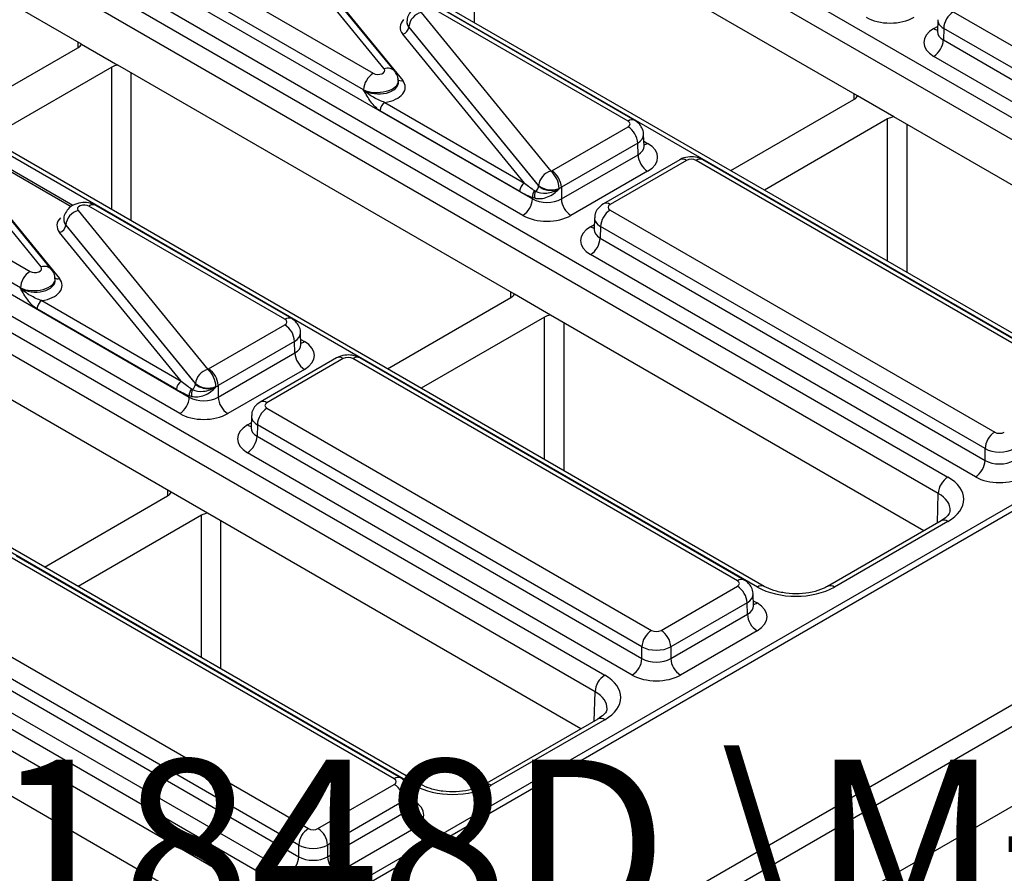
# Model space of a CAD drawing. Units: millimetres. Extents: x -428 to 5717, y -16 to 1848.
# Drawn here: x 1438 to 1583, y 473 to 598 of the extents above; entities that cross this region are included whole.
import ezdxf

# ---------------------------------------------------------------- set-up
doc = ezdxf.new("R2010")
doc.units = ezdxf.units.MM
doc.header["$LTSCALE"] = 5
doc.layers.add('FORMAT', color=7, linetype='Continuous')
doc.styles.add('SLDTEXTSTYLE0', font='TXT', dxfattribs={"width": 0.7, "bigfont": 'bigfont'})

# ---------------------------------------------------------------- blocks, each defined once
blk = doc.blocks.new('SW_NOTE_0')
at = {"layer": 'FORMAT', "color": 0, "insert": (0, 32.23), "char_height": 25, "attachment_point": 1, "style": 'SLDTEXTSTYLE0'}
blk.add_mtext('\\M+18450\\M+18470\\M+18482\\M+18470\\M+1847D\\M+18475\\M+18484\\M+18482\\M+1848D \\M+18484\\M+18475\\M+18487\\M+1847E\\M+18480\\M+1847C\\M+18480\\M+18473\\M+18479\\M+18489\\M+18475\\M+18483\\M+1847B\\M+18480\\M+18473\\M+18480 \\M+1847B\\M+18480\\M+1847E\\M+18484\\M+18482\\M+18480\\M+1847C\\M+18491 \\M+18479\\M+18478\\M+18474\\M+18475\\M+1847C\\M+18479\\M+18491', dxfattribs=at)

msp = doc.modelspace()

# ---------------------------------------------------------------- linework, layer by layer
at = {"color": 7, "linetype": 'Continuous', "lineweight": 30}
for p, q in [((2024.557, 781.245), (1321.325, 375.277)), ((2026.054, 781.094), (1322.828, 375.131)), ((1522.627, 462.141), (1875.332, 665.753)), ((1442.012, 665.338), (1624.645, 559.906)), ((1623.231, 557.485), (1440.598, 662.917)), ((1876.77, 663.346), (1524.017, 459.706)), ((1596.658, 543.75), (1414.025, 649.182)), ((1597.658, 543.849), (1415.025, 649.281)), ((1532.028, 452.67), (1869.105, 647.261)), ((1391.595, 636.233), (1574.229, 530.801)), ((1572.815, 528.38), (1390.181, 633.812)), ((1446.939, 594.371), (1390.181, 627.137)), ((1546.241, 514.645), (1363.608, 620.077)), ((1547.241, 514.744), (1364.608, 620.176)), ((1560.946, 586.766), (1502.685, 620.4)), ((1491.409, 590.754), (1472.342, 614.061)), ((1492.957, 590.387), (1473.89, 613.694)), ((1476.241, 610.902), (1494.124, 589.041)), ((1341.179, 607.128), (1523.812, 501.696)), ((1461.016, 606.715), (1489.798, 590.099)), ((1522.398, 499.276), (1339.765, 604.707)), ((1488.384, 587.679), (1459.602, 604.294)), ((1459.551, 602.604), (1513.195, 571.636)), ((1511.781, 569.215), (1458.137, 600.183)), ((1496.845, 599.027), (1515.911, 575.721)), ((1527.238, 583.067), (1498.456, 599.682)), ((1528.238, 583.166), (1499.456, 599.781)), ((1575.023, 599.11), (1631.519, 566.495)), ((1494.755, 597.82), (1494.744, 597.677)), ((1572.731, 597.955), (1572.679, 596.242)), ((1495.037, 596.93), (1495.034, 596.89)), ((1495.034, 596.89), (1514.103, 573.579)), ((1514.103, 573.623), (1495.037, 596.93)), ((1572.677, 596.262), (1572.674, 596.198)), ((1573.609, 596.689), (1573.558, 594.999)), ((1630.105, 564.075), (1573.609, 596.689)), ((1512.013, 573.98), (1494.13, 595.841)), ((1573.558, 594.999), (1630.105, 562.355)), ((1428.313, 583.4), (1446.422, 593.854)), ((1446.939, 594.371), (1452.268, 591.295)), ((1628.691, 559.934), (1572.144, 592.578)), ((1495.825, 485.54), (1313.192, 590.972)), ((1496.825, 485.639), (1314.191, 591.071)), ((1451.372, 590.996), (1433.263, 580.542)), ((1510.53, 557.661), (1452.268, 591.295)), ((1493.51, 588.887), (1493.5, 589.031)), ((1488.387, 587.633), (1488.384, 587.679)), ((1542.32, 575.795), (1560.429, 586.249)), ((1566.275, 583.69), (1560.946, 586.766)), ((1440.992, 561.649), (1421.925, 584.956)), ((1442.54, 561.282), (1423.473, 584.589)), ((1511.306, 572.77), (1490.807, 584.603)), ((1491.514, 585.814), (1512.013, 573.98)), ((1565.379, 583.391), (1547.269, 572.937)), ((1621.13, 552.023), (1566.275, 583.69)), ((1425.824, 581.797), (1443.707, 559.936)), ((1445.684, 570.67), (1426.324, 581.847)), ((1516.023, 575.776), (1527.238, 582.25)), ((1529.581, 579.382), (1529.53, 581.096)), ((1528.652, 579.829), (1517.437, 573.355)), ((1528.703, 578.139), (1528.652, 579.829)), ((1290.762, 578.023), (1473.395, 472.591)), ((1410.599, 577.61), (1439.381, 560.995)), ((1517.437, 571.636), (1528.703, 578.139)), ((1534.821, 577.394), (1523.606, 570.92)), ((1535.821, 577.295), (1524.606, 570.821)), ((1593.731, 544.681), (1537.235, 577.295)), ((1594.731, 544.78), (1538.235, 577.394)), ((1471.981, 470.171), (1289.348, 575.602)), ((1437.967, 558.574), (1409.185, 575.189)), ((1530.117, 575.718), (1518.851, 569.215)), ((1409.134, 573.499), (1462.778, 542.531)), ((1514.103, 573.579), (1514.103, 573.623)), ((1517.437, 573.355), (1517.437, 571.636)), ((1513.195, 571.636), (1513.195, 571.858)), ((1461.364, 540.11), (1407.72, 571.078)), ((1476.821, 553.962), (1448.039, 570.577)), ((1477.821, 554.061), (1449.039, 570.676)), ((1524.606, 570.005), (1581.102, 537.39)), ((1444.338, 568.716), (1444.327, 568.572)), ((1446.428, 569.922), (1465.495, 546.616)), ((1522.314, 568.85), (1522.263, 567.137)), ((1444.62, 567.825), (1444.617, 567.785)), ((1444.617, 567.785), (1463.686, 544.474)), ((1463.686, 544.518), (1444.62, 567.825)), ((1522.26, 567.157), (1522.257, 567.093)), ((1523.192, 567.584), (1523.141, 565.894)), ((1579.688, 534.97), (1523.192, 567.584)), ((1461.596, 544.875), (1443.713, 566.736)), ((1523.141, 565.894), (1579.688, 533.25)), ((1578.274, 530.829), (1521.727, 563.473)), ((1460.113, 528.557), (1401.851, 562.19)), ((1443.093, 559.782), (1443.083, 559.926)), ((1437.97, 558.528), (1437.967, 558.574)), ((1491.903, 546.69), (1510.012, 557.144)), ((1515.858, 554.585), (1510.53, 557.661)), ((1460.889, 543.665), (1440.391, 555.498)), ((1441.098, 556.709), (1461.596, 544.875)), ((1514.962, 554.287), (1496.853, 543.832)), ((1570.714, 522.918), (1515.858, 554.585)), ((1465.606, 546.671), (1476.821, 553.145)), ((1479.165, 550.277), (1479.113, 551.991)), ((1478.235, 550.724), (1467.02, 544.25)), ((1478.286, 549.034), (1478.235, 550.724)), ((1467.02, 542.531), (1478.286, 549.034)), ((1484.404, 548.289), (1473.19, 541.815)), ((1544.314, 515.675), (1487.818, 548.289)), ((1485.404, 548.19), (1474.189, 541.716)), ((1543.314, 515.576), (1486.818, 548.19)), ((1479.7, 546.614), (1468.434, 540.11)), ((1463.686, 544.474), (1463.686, 544.518)), ((1467.02, 544.25), (1467.02, 542.531)), ((1462.778, 542.531), (1462.778, 542.754)), ((1471.898, 539.746), (1471.846, 538.032)), ((1474.189, 540.9), (1530.685, 508.286)), ((1472.775, 538.479), (1472.724, 536.789)), ((1529.271, 505.865), (1472.775, 538.479)), ((1471.843, 538.052), (1471.841, 537.988)), ((1472.724, 536.789), (1529.271, 504.145)), ((1527.857, 501.724), (1471.31, 534.368)), ((1579.688, 533.25), (1579.688, 534.97)), ((1441.486, 517.585), (1459.595, 528.039)), ((1465.442, 525.48), (1460.113, 528.557)), ((1464.545, 525.182), (1446.436, 514.727)), ((1520.297, 493.813), (1465.442, 525.48)), ((1573.229, 524.37), (1556.553, 514.744)), ((1574.229, 524.271), (1557.553, 514.645)), ((1492.897, 486.471), (1436.401, 519.085)), ((1493.897, 486.57), (1437.401, 519.184)), ((1532.099, 508.286), (1543.314, 514.76)), ((1545.658, 511.892), (1545.606, 513.605)), ((1544.728, 512.339), (1533.513, 505.865)), ((1544.779, 510.649), (1544.728, 512.339)), ((1423.773, 511.795), (1480.269, 479.181)), ((1533.513, 504.145), (1544.779, 510.649)), ((1478.855, 476.76), (1422.359, 509.374)), ((1546.193, 508.228), (1534.927, 501.724)), ((1422.308, 507.684), (1478.855, 475.04)), ((1477.441, 472.619), (1420.894, 505.263)), ((1529.271, 504.145), (1529.271, 505.865)), ((1533.513, 505.865), (1533.513, 504.145)), ((1469.88, 464.708), (1415.025, 496.375)), ((1522.812, 495.265), (1506.137, 485.639)), ((1523.812, 495.166), (1507.137, 485.54)), ((1481.683, 479.181), (1492.897, 485.655)), ((1494.311, 483.234), (1483.097, 476.76)), ((1494.363, 481.544), (1494.311, 483.234)), ((1495.241, 482.787), (1495.189, 484.5)), ((1483.097, 475.04), (1494.363, 481.544)), ((1495.777, 479.123), (1484.511, 472.619)), ((1478.855, 475.04), (1478.855, 476.76)), ((1483.097, 476.76), (1483.097, 475.04))]:
    msp.add_line(p, q, dxfattribs=at)
at = {"color": 8, "linetype": 'Continuous', "lineweight": 30}
for p, q in [((1504.617, 619.285), (1504.617, 597.56)), ((1572.144, 596.659), (1572.702, 596.981)), ((1446.441, 593.865), (1446.432, 594.664)), ((1451.372, 570.088), (1451.372, 590.996)), ((1454.2, 590.18), (1454.2, 568.455)), ((1560.448, 586.26), (1560.439, 587.06)), ((1565.379, 562.483), (1565.379, 583.391)), ((1445.406, 570.493), (1425.824, 581.797)), ((1568.207, 582.575), (1568.207, 560.85)), ((1529.559, 580.122), (1530.117, 579.8)), ((1521.727, 567.555), (1522.285, 567.877)), ((1510.032, 557.155), (1510.022, 557.955)), ((1514.962, 533.378), (1514.962, 554.287)), ((1517.79, 553.47), (1517.79, 531.745)), ((1479.142, 551.017), (1479.7, 550.695)), ((1471.31, 538.45), (1471.868, 538.772)), ((1459.615, 528.05), (1459.605, 528.85)), ((1572.684, 524.056), (1572.815, 528.38)), ((1464.545, 504.273), (1464.545, 525.182)), ((1467.373, 524.365), (1467.373, 502.641)), ((1545.635, 512.631), (1546.193, 512.309)), ((1522.267, 494.951), (1522.398, 499.276)), ((1495.219, 483.526), (1495.777, 483.204))]:
    msp.add_line(p, q, dxfattribs=at)
at = {"color": 7, "linetype": 'Continuous', "lineweight": 30}
for centre, radius, start, end in [((1497.449, 596.679), 2.425, 104.41774, 174.05622), ((1576.685, 596.515), 3.081, 122.65226, 176.77035), ((1493.828, 597.015), 1.213, 284.41774, 354.05622), ((1570.481, 595.173), 3.081, 302.65226, 356.77035), ((1491.46, 587.505), 3.081, 122.65226, 176.77035), ((1492.346, 584.517), 1.541, 122.65226, 176.77035), ((1525.575, 579.656), 3.081, 3.22965, 57.34774), ((1531.779, 578.313), 3.081, 183.22965, 237.34774), ((1514.36, 573.182), 3.081, 3.22965, 57.34774), ((1516.515, 573.372), 2.425, 104.41774, 174.05622), ((1513.535, 573.057), 3.57, 2.18229, 48.26216), ((1512.844, 572.683), 1.541, 122.65226, 176.77035), ((1514.605, 571.992), 1.416, 141.70604, 185.40074), ((1512.989, 573.664), 1.117, 307.01443, 355.67008), ((1515.956, 575.867), 2.91, 230.46218, 293.20043), ((1510.118, 571.809), 3.081, 302.65226, 356.77035), ((1515.018, 572.075), 1.525, 152.82071, 192.34114), ((1520.514, 571.809), 3.081, 183.22965, 237.34774), ((1526.269, 567.41), 3.081, 122.65226, 176.77035), ((1447.032, 567.574), 2.425, 104.41774, 174.05622), ((1443.411, 567.91), 1.213, 284.41774, 354.05622), ((1520.064, 566.068), 3.081, 302.65226, 356.77035), ((1441.043, 558.4), 3.081, 122.65226, 176.77035), ((1441.929, 555.412), 1.541, 122.65226, 176.77035), ((1475.158, 550.551), 3.081, 3.22965, 57.34774), ((1481.363, 549.208), 3.081, 183.22965, 237.34774), ((1466.098, 544.267), 2.425, 104.41774, 174.05622), ((1463.118, 543.952), 3.57, 2.18229, 48.26216), ((1463.944, 544.077), 3.081, 3.22965, 57.34774), ((1462.428, 543.578), 1.541, 122.65226, 176.77035), ((1462.572, 544.559), 1.117, 307.01443, 355.67008), ((1465.539, 546.762), 2.91, 230.46218, 293.20043), ((1459.702, 542.704), 3.081, 302.65226, 356.77035), ((1464.188, 542.887), 1.416, 141.70604, 185.40074), ((1464.602, 542.97), 1.525, 152.82071, 192.34114), ((1470.097, 542.704), 3.081, 183.22965, 237.34774), ((1475.852, 538.305), 3.081, 122.65226, 176.77035), ((1469.648, 536.963), 3.081, 302.65226, 356.77035), ((1582.765, 534.796), 3.081, 122.65226, 176.77035), ((1576.612, 533.424), 3.081, 302.65226, 356.77035), ((1575.891, 528.207), 3.081, 122.65226, 176.77035), ((1541.652, 512.165), 3.081, 3.22965, 57.34774), ((1547.856, 510.822), 3.081, 183.22965, 237.34774), ((1532.348, 505.691), 3.081, 122.65226, 176.77035), ((1530.437, 505.691), 3.081, 3.22965, 57.34774), ((1526.195, 504.319), 3.081, 302.65226, 356.77035), ((1536.59, 504.319), 3.081, 183.22965, 237.34774), ((1525.474, 499.102), 3.081, 122.65226, 176.77035), ((1491.235, 483.06), 3.081, 3.22965, 57.34774), ((1497.439, 481.717), 3.081, 183.22965, 237.34774), ((1481.931, 476.586), 3.081, 122.65226, 176.77035), ((1480.02, 476.586), 3.081, 3.22965, 57.34774), ((1475.778, 475.214), 3.081, 302.65226, 356.77035), ((1486.173, 475.214), 3.081, 183.22965, 237.34774)]:
    msp.add_arc(centre, radius, start, end, dxfattribs=at)
at = {"color": 8, "linetype": 'Continuous', "lineweight": 30}
for centre, radius, start, end in [((1572.831, 597.764), 1.301, 238.10651, 263.46242), ((1491.905, 589.402), 1.441, 42.95359, 110.16534), ((1493.876, 589.718), 0.721, 223.19557, 290.14981), ((1527.821, 582.27), 0.988, 65.09049, 126.23209), ((1529.429, 580.905), 1.301, 276.56897, 301.8909), ((1535.24, 576.53), 0.961, 52.81791, 115.87163), ((1537.816, 576.53), 0.961, 64.12837, 127.18209), ((1448.623, 569.78), 0.988, 65.07715, 126.23331), ((1524.026, 570.056), 0.961, 52.81387, 115.91208), ((1522.414, 568.657), 1.299, 238.09266, 263.63047), ((1441.489, 560.297), 1.441, 42.95359, 110.16534), ((1443.459, 560.613), 0.721, 223.19557, 290.14981), ((1477.405, 553.165), 0.988, 65.09049, 126.23209), ((1479.013, 551.8), 1.301, 276.56897, 301.8909), ((1484.824, 547.425), 0.961, 52.81791, 115.87163), ((1487.399, 547.425), 0.961, 64.12837, 127.18209), ((1473.609, 540.951), 0.961, 52.81387, 115.91208), ((1471.998, 539.554), 1.301, 238.10651, 263.46242), ((1573.645, 523.474), 0.988, 53.76669, 114.92285), ((1543.895, 514.811), 0.961, 64.09241, 127.18568), ((1546.826, 513.847), 0.989, 65.34096, 126.20926), ((1556.966, 513.821), 1.012, 54.5068, 113.5207), ((1545.506, 513.414), 1.301, 276.56897, 301.8909), ((1523.228, 494.37), 0.988, 53.76669, 114.92285), ((1493.478, 485.706), 0.961, 64.09241, 127.18568), ((1496.409, 484.742), 0.989, 65.34096, 126.20926), ((1506.549, 484.716), 1.012, 54.5068, 113.5207), ((1495.089, 484.309), 1.301, 276.56897, 301.8909)]:
    msp.add_arc(centre, radius, start, end, dxfattribs=at)
at = {"color": 7, "linetype": 'Continuous', "lineweight": 30}
for centre, major_axis, ratio, start_param, end_param in [((1497.75, 596.823), (4.007, -0.017), 0.5782816, 2.6283367, 3.5868087), ((1497.75, 597.64), (3.008, 0.049), 0.556401, 3.0900264, 3.5769117), ((1565.733, 600.362), (5, 0), 0.5774636, 3.9271431, 5.4976349), ((1575.681, 594.619), (5.002, 0), 0.5771119, 2.3563468, 3.9268385), ((1445.007, 594.67), (2, 0), 0.5772596, 5.4978115, 6.0213756), ((1452.786, 590.18), (2, 0), 0.5773158, 1.832606, 2.3561701), ((1490.504, 590.508), (1.002, -0.004), 0.5782816, 3.9327438, 6.7284014), ((1490.504, 588.059), (4.007, -0.017), 0.5782816, 4.9698356, 6.7284014), ((1559.014, 587.065), (2, 0), 0.5772596, 5.4978115, 6.0213756), ((1526.53, 582.658), (1, 0), 0.5771119, 5.4979394, 7.0684312), ((1566.793, 582.575), (2, 0), 0.5773158, 1.832606, 2.3561701), ((1526.58, 577.759), (5.002, 0), 0.5771119, 5.4979394, 7.0684312), ((1536.528, 576.887), (1, 0), 0.5774636, 0.7855505, 2.3560422), ((1515.316, 576.185), (1, 0), 0.5774636, 5.3501542, 5.4976349), ((1511.969, 574.851), (3.261, -2.761), 0.1502626, 4.8523957, 5.3212232), ((1515.316, 551.096), (2.696, 120.906), 0.010876, 4.8959993, 4.8964187), ((1515.316, 574.551), (3, 0), 0.5637956, 5.3501542, 5.4976349), ((1511.262, 574.457), (4.119, -2.702), 0.2869421, 4.9090133, 5.3778408), ((1515.316, 572.89), (3, 0), 0.5911316, 3.9271431, 5.4976349), ((1447.333, 570.168), (1.002, -0.004), 0.5782816, 0.7911512, 3.5868087), ((1525.314, 570.413), (1, 0), 0.5771119, 2.3563468, 3.9268385), ((1447.333, 567.718), (4.007, -0.017), 0.5782816, 2.6283367, 3.5868087), ((1447.333, 568.535), (3.008, 0.049), 0.556401, 3.0900264, 3.5769117), ((1515.316, 571.257), (5, 0), 0.5774636, 3.9271431, 5.4976349), ((1525.264, 565.514), (5.002, 0), 0.5771119, 2.3563468, 3.9268385), ((1440.087, 561.403), (1.002, -0.004), 0.5782816, 3.9327438, 6.7284014), ((1440.087, 558.954), (4.007, -0.017), 0.5782816, 4.9698356, 6.7284014), ((1508.598, 557.96), (2, 0), 0.5772596, 5.4978115, 6.0213756), ((1516.376, 553.47), (2, 0), 0.5773158, 1.832606, 2.3561701), ((1476.114, 553.553), (1, 0), 0.5771119, 5.4979394, 7.0684312), ((1476.163, 548.654), (5.002, 0), 0.5771119, 5.4979394, 7.0684312), ((1486.111, 547.782), (1, 0), 0.5774636, 0.7855505, 2.3560422), ((1464.899, 547.08), (1, 0), 0.5774636, 5.3501542, 5.4976349), ((1461.552, 545.746), (3.261, -2.761), 0.1502626, 4.8523957, 5.3212232), ((1464.899, 521.992), (2.696, 120.906), 0.010876, 4.8959993, 4.8964187), ((1464.899, 545.447), (3, 0), 0.5637956, 5.3501542, 5.4976349), ((1460.845, 545.352), (4.119, -2.702), 0.2869421, 4.9090133, 5.3778408), ((1464.899, 543.785), (3, 0), 0.5911316, 3.9271431, 5.4976349), ((1474.897, 541.308), (1, 0), 0.5771119, 2.3563468, 3.9268385), ((1464.899, 542.152), (5, 0), 0.5774636, 3.9271431, 5.4976349), ((1474.847, 536.409), (5.002, 0), 0.5771119, 2.3563468, 3.9268385), ((1581.809, 537.799), (1, 0), 0.5774636, 3.9271431, 5.4976349), ((1581.809, 536.166), (3, 0), 0.5637956, 3.9271431, 5.4976349), ((1581.809, 534.504), (3, 0), 0.5911316, 3.9271431, 5.4976349), ((1568.569, 527.536), (8.002, 0), 0.5771119, 5.4979394, 7.0684312), ((1581.809, 532.871), (5, 0), 0.5774636, 3.9271431, 5.4976349), ((1458.181, 528.855), (2, 0), 0.5772596, 5.4978115, 6.0213756), ((1465.959, 524.365), (2, 0), 0.5773158, 1.832606, 2.3561701), ((1542.607, 515.168), (1, 0), 0.5771119, 5.4979394, 7.0684312), ((1551.897, 517.912), (8, 0), 0.5774636, 3.9271431, 5.4976349), ((1542.656, 510.269), (5.002, 0), 0.5771119, 5.4979394, 7.0684312), ((1531.392, 508.694), (1, 0), 0.5774636, 3.9271431, 5.4976349), ((1531.392, 507.061), (3, 0), 0.5637956, 3.9271431, 5.4976349), ((1531.392, 505.399), (3, 0), 0.5911316, 3.9271431, 5.4976349), ((1518.152, 498.431), (8.002, 0), 0.5771119, 5.4979394, 7.0684312), ((1531.392, 503.766), (5, 0), 0.5774636, 3.9271431, 5.4976349), ((1492.19, 486.063), (1, 0), 0.5771119, 5.4979394, 7.0684312), ((1501.481, 488.807), (8, 0), 0.5774636, 3.9271431, 5.4976349), ((1492.239, 481.164), (5.002, 0), 0.5771119, 5.4979394, 7.0684312), ((1480.976, 479.589), (1, 0), 0.5774636, 3.9271431, 5.4976349), ((1480.976, 477.956), (3, 0), 0.5637956, 3.9271431, 5.4976349), ((1480.976, 476.294), (3, 0), 0.5911316, 3.9271431, 5.4976349), ((1480.976, 474.661), (5, 0), 0.5774636, 3.9271431, 5.4976349)]:
    msp.add_ellipse(centre, major_axis=major_axis, ratio=ratio, start_param=start_param, end_param=end_param, dxfattribs=at)
at = {"color": 8, "linetype": 'Continuous', "lineweight": 30}
for centre, major_axis, ratio, start_param, end_param in [((1497.75, 597.64), (2.997, -0.151), 0.6211834, 3.1257451, 3.6123235), ((1575.73, 597.885), (2.999, -0.06), 0.5771901, 3.1325653, 3.9384681), ((1575.681, 596.252), (3.002, 0.06), 0.576722, 3.1125462, 3.9152372), ((1490.504, 588.875), (2.997, 0.137), 0.5309719, 3.9028833, 6.2960504), ((1490.504, 588.875), (3.008, -0.097), 0.6009859, 3.951311, 6.3511167), ((1526.53, 581.025), (2.999, 0.06), 0.5771901, 5.4863099, 6.2846055), ((1526.58, 579.392), (3.002, -0.06), 0.576722, 5.5095407, 6.3122318), ((1447.333, 568.535), (2.997, -0.151), 0.6211834, 3.1257451, 3.6123235), ((1525.314, 568.78), (2.999, -0.06), 0.5771901, 3.1325653, 3.9384681), ((1525.264, 567.147), (3.002, 0.06), 0.576722, 3.1125462, 3.9152372), ((1440.087, 559.77), (2.997, 0.137), 0.5309719, 3.9028833, 6.2960504), ((1440.087, 559.77), (3.008, -0.097), 0.6009859, 3.951311, 6.3511167), ((1476.114, 551.92), (2.999, 0.06), 0.5771901, 5.4863099, 6.2846055), ((1476.163, 550.287), (3.002, -0.06), 0.576722, 5.5095407, 6.3122318), ((1474.897, 539.675), (2.999, -0.06), 0.5771901, 3.1325653, 3.9384681), ((1474.847, 538.042), (3.002, 0.06), 0.576722, 3.1125462, 3.9152372), ((1568.569, 525.903), (6.003, 0.06), 0.5769558, 6.2487816, 7.062625), ((1542.607, 513.535), (2.999, 0.06), 0.5771901, 5.4863099, 6.2846055), ((1542.656, 511.902), (3.002, -0.06), 0.576722, 5.5095407, 6.3122318), ((1518.152, 496.798), (6.003, 0.06), 0.5769558, 6.2487816, 7.062625), ((1492.19, 484.43), (2.999, 0.06), 0.5771901, 5.4863099, 6.2846055), ((1492.239, 482.797), (3.002, -0.06), 0.576722, 5.5095407, 6.3122318)]:
    msp.add_ellipse(centre, major_axis=major_axis, ratio=ratio, start_param=start_param, end_param=end_param, dxfattribs=at)
at = {"color": 7, "linetype": 'Continuous', "lineweight": 30}
for points, knots in [([(1499.456, 599.781), (1499.185, 599.907), (1498.592, 600.183), (1497.495, 600.267), (1496.409, 600.032), (1495.525, 599.482), (1494.99, 598.754), (1494.732, 598.157), (1494.766, 597.845), (1494.769, 597.82)], [0, 0, 0, 0, 0.150121, 0.327991, 0.5292659, 0.6937332, 0.8422568, 0.9874188, 1, 1, 1, 1]), ([(1493.453, 589.026), (1493.448, 589.208), (1493.435, 589.709), (1493.143, 590.123), (1492.957, 590.387)], [0, 0, 0, 0, 0.3613599, 1, 1, 1, 1]), ([(1490.807, 584.603), (1490.564, 584.744), (1490.329, 584.933), (1489.873, 585.384), (1489.663, 585.636), (1489.066, 586.442), (1488.722, 587.043), (1488.387, 587.633)], [0, 0, 0, 0, 0.25, 0.25, 0.5, 0.5, 1, 1, 1, 1]), ([(1491.514, 585.814), (1491.23, 585.893), (1490.946, 586.011), (1490.384, 586.271), (1490.108, 586.414), (1489.571, 586.722), (1489.312, 586.887), (1488.825, 587.24), (1488.596, 587.431), (1488.387, 587.633)], [0, 0, 0, 0, 0.25, 0.25, 0.5, 0.5, 0.75, 0.75, 1, 1, 1, 1]), ([(1529.506, 581.078), (1529.512, 581.131), (1529.553, 581.472), (1529.322, 582.068), (1528.873, 582.736), (1528.446, 583.024), (1528.238, 583.166)], [0, 0, 0, 0, 0.0622161, 0.4003386, 0.7069401, 1, 1, 1, 1]), ([(1529.588, 579.323), (1529.585, 579.333), (1529.582, 579.345), (1529.583, 579.368), (1529.583, 579.372)], [0, 0, 0, 0, 0.8133354, 1, 1, 1, 1]), ([(1538.235, 577.394), (1537.964, 577.521), (1537.372, 577.796), (1536.28, 577.877), (1535.391, 577.695), (1534.93, 577.452), (1534.821, 577.394)], [0, 0, 0, 0, 0.2541533, 0.5542682, 0.8944416, 1, 1, 1, 1]), ([(1513.528, 571.749), (1513.809, 571.685), (1514.122, 571.665), (1514.765, 571.722), (1515.1, 571.801), (1515.739, 572.051), (1516.048, 572.224), (1516.613, 572.639), (1516.869, 572.88), (1517.101, 573.143)], [0, 0, 0, 0, 0.25, 0.25, 0.5, 0.5, 0.75, 0.75, 1, 1, 1, 1]), ([(1513.662, 572.772), (1514.061, 572.538), (1514.655, 572.443), (1515.6, 572.537), (1515.93, 572.608), (1516.547, 572.82), (1516.846, 572.966), (1517.101, 573.143)], [0, 0, 0, 0, 0.5, 0.5, 0.75, 0.75, 1, 1, 1, 1]), ([(1514.103, 573.579), (1514.166, 573.5), (1514.243, 573.427), (1514.424, 573.291), (1514.528, 573.228), (1514.868, 573.064), (1515.138, 572.984), (1515.707, 572.901), (1516.008, 572.897), (1516.589, 572.966), (1516.862, 573.038), (1517.101, 573.143)], [0, 0, 0, 0, 0.125, 0.125, 0.25, 0.25, 0.5, 0.5, 0.75, 0.75, 1, 1, 1, 1]), ([(1449.039, 570.676), (1448.768, 570.802), (1448.176, 571.078), (1447.078, 571.162), (1445.992, 570.927), (1445.109, 570.377), (1444.574, 569.649), (1444.316, 569.052), (1444.35, 568.74), (1444.352, 568.715)], [0, 0, 0, 0, 0.15012102, 0.32799105, 0.52926589, 0.69373323, 0.84225684, 0.98741882, 1, 1, 1, 1]), ([(1523.606, 570.92), (1523.312, 570.703), (1522.785, 570.313), (1522.373, 569.532), (1522.357, 569.051), (1522.351, 568.861)], [0, 0, 0, 0, 0.43295453, 0.77693592, 1, 1, 1, 1]), ([(1443.036, 559.921), (1443.032, 560.103), (1443.019, 560.604), (1442.727, 561.018), (1442.54, 561.282)], [0, 0, 0, 0, 0.3613599, 1, 1, 1, 1]), ([(1440.391, 555.498), (1440.147, 555.639), (1439.912, 555.828), (1439.456, 556.279), (1439.246, 556.531), (1438.65, 557.337), (1438.305, 557.938), (1437.97, 558.528)], [0, 0, 0, 0, 0.25, 0.25, 0.5, 0.5, 1, 1, 1, 1]), ([(1441.098, 556.709), (1440.814, 556.788), (1440.529, 556.906), (1439.967, 557.166), (1439.691, 557.309), (1439.154, 557.617), (1438.895, 557.782), (1438.409, 558.135), (1438.179, 558.326), (1437.97, 558.528)], [0, 0, 0, 0, 0.25, 0.25, 0.5, 0.5, 0.75, 0.75, 1, 1, 1, 1]), ([(1479.089, 551.973), (1479.096, 552.026), (1479.137, 552.367), (1478.905, 552.963), (1478.456, 553.631), (1478.029, 553.919), (1477.821, 554.061)], [0, 0, 0, 0, 0.0622161, 0.4003386, 0.7069401, 1, 1, 1, 1]), ([(1479.171, 550.218), (1479.169, 550.228), (1479.165, 550.24), (1479.166, 550.263), (1479.167, 550.267)], [0, 0, 0, 0, 0.8133354, 1, 1, 1, 1]), ([(1487.818, 548.289), (1487.547, 548.416), (1486.955, 548.691), (1485.863, 548.772), (1484.974, 548.59), (1484.513, 548.347), (1484.404, 548.289)], [0, 0, 0, 0, 0.2541533, 0.55426821, 0.89444163, 1, 1, 1, 1]), ([(1463.112, 542.644), (1463.392, 542.58), (1463.705, 542.56), (1464.349, 542.617), (1464.683, 542.696), (1465.322, 542.946), (1465.631, 543.119), (1466.196, 543.534), (1466.452, 543.775), (1466.684, 544.038)], [0, 0, 0, 0, 0.25, 0.25, 0.5, 0.5, 0.75, 0.75, 1, 1, 1, 1]), ([(1463.245, 543.667), (1463.645, 543.433), (1464.238, 543.338), (1465.184, 543.432), (1465.513, 543.503), (1466.131, 543.715), (1466.429, 543.861), (1466.684, 544.038)], [0, 0, 0, 0, 0.5, 0.5, 0.75, 0.75, 1, 1, 1, 1]), ([(1463.686, 544.474), (1463.75, 544.395), (1463.827, 544.322), (1464.007, 544.186), (1464.111, 544.123), (1464.452, 543.959), (1464.722, 543.879), (1465.29, 543.796), (1465.591, 543.792), (1466.172, 543.861), (1466.446, 543.933), (1466.684, 544.038)], [0, 0, 0, 0, 0.125, 0.125, 0.25, 0.25, 0.5, 0.5, 0.75, 0.75, 1, 1, 1, 1]), ([(1473.19, 541.815), (1472.896, 541.598), (1472.369, 541.208), (1471.957, 540.427), (1471.94, 539.946), (1471.934, 539.757)], [0, 0, 0, 0, 0.43295453, 0.77693592, 1, 1, 1, 1]), ([(1574.543, 525.857), (1574.541, 525.769), (1574.536, 525.578), (1574.175, 525.008), (1573.535, 524.577), (1573.229, 524.37)], [0, 0, 0, 0, 0.3084233, 0.6694158, 1, 1, 1, 1]), ([(1545.582, 513.587), (1545.589, 513.64), (1545.63, 513.982), (1545.398, 514.577), (1544.949, 515.245), (1544.523, 515.534), (1544.314, 515.675)], [0, 0, 0, 0, 0.0622161, 0.4003386, 0.7069401, 1, 1, 1, 1]), ([(1556.553, 514.744), (1556.337, 514.629), (1555.698, 514.291), (1554.296, 513.856), (1552.39, 513.614), (1550.419, 513.699), (1548.581, 514.087), (1547.682, 514.528), (1547.241, 514.744)], [0, 0, 0, 0, 0.09215306, 0.27127327, 0.45391901, 0.63870562, 0.82292003, 1, 1, 1, 1]), ([(1545.665, 511.833), (1545.662, 511.842), (1545.658, 511.854), (1545.66, 511.877), (1545.66, 511.881)], [0, 0, 0, 0, 0.8133354, 1, 1, 1, 1]), ([(1524.126, 496.752), (1524.124, 496.664), (1524.12, 496.473), (1523.758, 495.903), (1523.118, 495.472), (1522.812, 495.265)], [0, 0, 0, 0, 0.3084233, 0.6694158, 1, 1, 1, 1]), ([(1495.166, 484.482), (1495.172, 484.535), (1495.213, 484.877), (1494.981, 485.472), (1494.532, 486.14), (1494.106, 486.429), (1493.897, 486.57)], [0, 0, 0, 0, 0.0622161, 0.4003386, 0.7069401, 1, 1, 1, 1]), ([(1506.137, 485.639), (1505.92, 485.524), (1505.282, 485.186), (1503.879, 484.751), (1501.973, 484.509), (1500.002, 484.594), (1498.164, 484.982), (1497.265, 485.423), (1496.825, 485.639)], [0, 0, 0, 0, 0.09215306, 0.27127327, 0.45391901, 0.63870562, 0.82292003, 1, 1, 1, 1]), ([(1495.248, 482.728), (1495.245, 482.737), (1495.242, 482.749), (1495.243, 482.772), (1495.243, 482.776)], [0, 0, 0, 0, 0.8133354, 1, 1, 1, 1])]:
    msp.add_open_spline(points, degree=3, knots=knots, dxfattribs=at)
for points in [[(1513.493, 572.869), (1513.547, 572.833), (1513.603, 572.8), (1513.662, 572.772)], [(1513.528, 571.749), (1513.411, 571.776), (1513.3, 571.813), (1513.195, 571.858)], [(1463.112, 542.644), (1462.994, 542.671), (1462.883, 542.708), (1462.778, 542.754)], [(1463.077, 543.764), (1463.13, 543.728), (1463.186, 543.695), (1463.245, 543.667)]]:
    msp.add_open_spline(points, degree=3, dxfattribs=at)

# ---------------------------------------------------------------- block references
at = {"layer": 'FORMAT'}
msp.add_blockref('SW_NOTE_0', (132.314, 457.082), dxfattribs=at)

doc.saveas('drawing.dxf')
